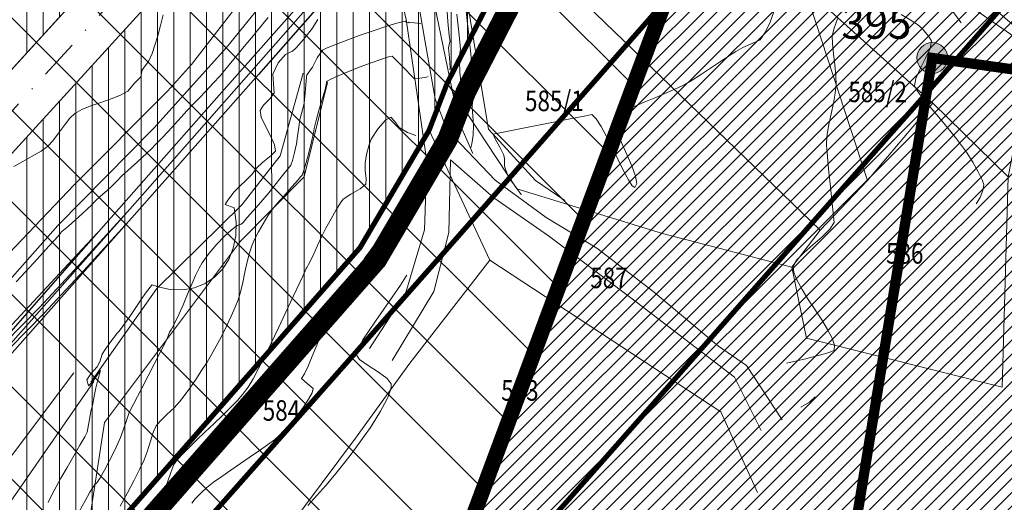
# Model space of a CAD drawing. Extents: x 7528538 to 7530598, y 4780481 to 4782720.
# Drawn here: x 7529075 to 7529171, y 4781346 to 4781393 of the extents above; entities that cross this region are included whole.
import ezdxf
from ezdxf.enums import TextEntityAlignment as Align

# ---------------------------------------------------------------- set-up
doc = ezdxf.new("R2010")
doc.units = 0
doc.header["$LTSCALE"] = 10
for name, pattern in [('ACAD_ISO02W100', [15, 12, -3]), ('ACAD_ISO03W100', [30, 12, -18]), ('DASHDOTX2', [50.8, 25.4, -12.7, 0, -12.7])]:
    doc.linetypes.add(name, pattern=pattern)
for name, color, linetype, lineweight in [('01 Granica detaljne regulacije PPIK Nis-Merdare', 8, 'Continuous', 5), ('01 Granica PPIK Nis-Merdare', 7, 'Continuous', 5), ('01 Regulaciona linija PPIK Nis Merdare', 152, 'Continuous', 5), ('01. GRANICA PLANA', 6, 'Continuous', 5), ('01. INFRASTRUKTURNI POJAS ZELEZNICE', 7, 'Continuous', 5), ('01. ZASTITNI PRUZNI POJAS', 162, 'Continuous', 30), ('02. PRUGA', 7, 'Continuous', 15), ('02. ZELEZNICE', 162, 'Continuous', 9), ('4-Osovina saobraćajnice_B', 7, 'DASHDOTX2', 20), ('4-Regulacija_B', 5, 'Continuous', 30), ('katastarsko stanje', 251, 'Continuous', 15), ('POO_04OPS_PARCEL', 251, 'Continuous', 0)]:
    doc.layers.add(name, color=color, linetype=linetype, lineweight=lineweight)
doc.layers.add('01 Koordinate granice PPIK Nis-Merdare', color=253, linetype='Continuous', lineweight=5, plot=False)
for name, color, linetype in [('4-Saobraćajnica_ S1_B', 1, 'Continuous'), ('IZOHIPSE', 7, 'Continuous'), ('PRUGA', 7, 'Continuous'), ('PUT', 7, 'Continuous'), ('Unknown_Line_Type', 7, 'Continuous')]:
    doc.layers.add(name, color=color, linetype=linetype)
doc.styles.add('kosi', font='txt.shx', dxfattribs={"width": 0.8, "oblique": 25})
doc.styles.get("Standard").update_dxf_attribs({"font": 'times.ttf'})
doc.linetypes.add('TRACKS', pattern='A,3.81,[130,ltypeshp.shx,S=6.35,R=0,X=0,Y=0],3.81', length=7.62)

msp = doc.modelspace()

# ---------------------------------------------------------------- hatches: boundary and pattern name
at = {"layer": '01 Granica detaljne regulacije PPIK Nis-Merdare', "lineweight": 15, "transparency": 33554500}
h = msp.add_hatch(dxfattribs=at)
h.set_pattern_fill('ANSI31', color=51, scale=0.3)
h.paths.add_polyline_path([(7529402, 4781256), (7529519, 4781377), (7529467.883, 4781409.861), (7529368, 4781308), (7529345, 4781299), (7529320, 4781287), (7529260, 4781226), (7529250, 4781199), (7529226, 4781159), (7529192, 4781118), (7529184, 4781093), (7529185, 4781092), (7529195, 4781087), (7529197, 4781086), (7529206, 4781078), (7529207, 4781076), (7529199, 4781069), (7529185.861, 4781059.015), (7529237, 4781022), (7529264, 4781109), (7529355, 4781237)])
h.paths.add_polyline_path([(7529095, 4781279), (7529027, 4781174), (7529057.802, 4781151.705), (7529077, 4781172), (7529119, 4781234), (7529140, 4781280), (7529154, 4781328), (7529164, 4781389), (7529206, 4781383), (7529228, 4781386), (7529255, 4781370), (7529259, 4781372), (7529272, 4781385), (7529318, 4781394), (7529354, 4781423), (7529366, 4781435), (7529392, 4781457), (7529393.134, 4781457.914), (7529365, 4781476), (7529277, 4781396), (7529146, 4781416)])
at = {"layer": '01 Granica detaljne regulacije PPIK Nis-Merdare'}
h = msp.add_hatch(color=0, dxfattribs=at)
h.dxf.hatch_style = 1
edge = h.paths.add_edge_path()
edge.add_arc((7529164, 4781389), 0.3, 0, 360)
at = {"layer": '01 Granica PPIK Nis-Merdare', "transparency": 33554500}
h = msp.add_hatch(dxfattribs=at)
h.set_pattern_fill('ANSI31', color=253, scale=2, angle=270)
h.paths.add_polyline_path([(7529575, 4781108), (7530040, 4781479), (7530200, 4781640), (7529662, 4782088), (7529049, 4781572), (7528884, 4781373), (7528733, 4781119), (7528638, 4780878), (7528585, 4780663), (7529267, 4780487), (7529301, 4780653), (7529362, 4780811), (7529464, 4780981)])
h.paths.add_polyline_path([(7529237, 4781022), (7529186.5, 4781059.5), (7529174, 4781050), (7529153.123, 4781028.128), (7529042, 4781135), (7529057.88, 4781151.787), (7529027, 4781174), (7529095, 4781279), (7529146, 4781416), (7529277, 4781396), (7529365, 4781476), (7529392, 4781457), (7529428, 4781486), (7529428, 4781500), (7529496, 4781468), (7529469, 4781411), (7529519, 4781377), (7529402, 4781256), (7529355, 4781237), (7529264, 4781109)], flags=16)
at = {"layer": '01 Koordinate granice PPIK Nis-Merdare'}
h = msp.add_hatch(color=140, dxfattribs=at)
h.dxf.hatch_style = 1
edge = h.paths.add_edge_path()
edge.add_arc((7529164, 4781389), 1.5, 0, 360)
at = {"layer": '01 Regulaciona linija PPIK Nis Merdare', "lineweight": 15, "transparency": 33554500}
h = msp.add_hatch(dxfattribs=at)
h.set_pattern_fill('ANSI31', color=71, scale=0.3)
h.paths.add_polyline_path([(7529153, 4781028), (7529174, 4781050), (7529199, 4781069), (7529207, 4781076), (7529206, 4781078), (7529197, 4781086), (7529195, 4781087), (7529185, 4781092), (7529184, 4781093), (7529192, 4781118), (7529226, 4781159), (7529250, 4781199), (7529260, 4781226), (7529320, 4781287), (7529345, 4781299), (7529368, 4781308), (7529469, 4781411), (7529496, 4781468), (7529428, 4781500), (7529428, 4781486), (7529392, 4781457), (7529366, 4781435), (7529354, 4781423), (7529318, 4781394), (7529272, 4781385), (7529259, 4781372), (7529255, 4781370), (7529228, 4781386), (7529206, 4781383), (7529164, 4781389), (7529154, 4781328), (7529140, 4781280), (7529119, 4781234), (7529077, 4781172), (7529042, 4781135)])
at = {"layer": '02. ZELEZNICE', "transparency": 33554687}
h = msp.add_hatch(dxfattribs=at)
h.set_pattern_fill('ANSI31', color=256, scale=0.5, angle=45)
h.paths.add_polyline_path([(7529119.597, 4781428.75), (7529131.107, 4781414.143), (7529123.942, 4781400.393), (7529116.822, 4781386.553), (7529115.056, 4781381.956), (7529108.34, 4781370.528), (7529074.624, 4781332.075), (7529059.805, 4781314.398), (7529062.931, 4781311.941), (7529039.174, 4781284.827), (7529026.104, 4781272.739), (7529012.113, 4781258.464), (7528984.301, 4781228.638), (7528975.966, 4781220.245), (7528944.807, 4781184.029), (7528932.778, 4781171.137), (7528921.924, 4781157.923), (7528911.959, 4781146.749), (7528909.833, 4781144.2), (7528897.191, 4781130.955), (7528889.597, 4781121.836), (7528885.317, 4781116.724), (7528880.888, 4781111.36), (7528876.265, 4781105.644), (7528861.826, 4781089.405), (7528818.135, 4781115.197), (7528858.533, 4781161.436), (7528860.039, 4781163.088), (7528862.542, 4781165.548), (7528863.937, 4781166.796), (7528865.357, 4781168.054), (7528867.18, 4781169.669), (7528888.225, 4781188.316), (7528889.684, 4781189.809), (7528890.817, 4781191.345), (7528891.875, 4781193.315), (7528892.528, 4781195.104), (7528892.962, 4781196.875), (7528893.493, 4781199.169), (7528893.971, 4781201.236), (7528894.171, 4781202.243), (7528894.659, 4781204.207), (7528894.937, 4781205.405), (7528895.545, 4781207.317), (7528896.18, 4781208.643), (7528896.967, 4781209.884), (7528897.947, 4781211.083), (7528899.031, 4781212.119), (7528910.105, 4781221.509), (7528911.959, 4781223.01), (7528913.822, 4781224.384), (7528915.534, 4781225.541), (7528917.729, 4781226.928), (7528920.927, 4781228.942), (7528928.615, 4781233.784), (7528937.231, 4781239.211), (7528953.122, 4781249.399), (7528955.278, 4781251.011), (7528957.552, 4781252.843), (7528961.512, 4781256.265), (7528965.276, 4781259.903), (7529117.823, 4781427.315), (7529119.468, 4781429.061)])
h = msp.add_hatch(dxfattribs=at)
h.set_pattern_fill('ANSI31', color=256, scale=0.5, angle=45)
h.paths.add_polyline_path([(7529111.603, 4781428.655), (7528969.382, 4781272.575), (7528967.966, 4781271.324), (7528965.921, 4781270.745), (7528964.332, 4781270.946), (7528962.489, 4781272.034), (7528961.053, 4781273.051), (7528959.522, 4781273.919), (7528955.87, 4781275.753), (7528965.83, 4781285.054), (7528978.168, 4781300.421), (7528995.258, 4781323.145), (7529016.549, 4781350.335), (7529025.694, 4781362.449), (7529045.85, 4781383.369), (7529065.707, 4781407.279), (7529082.748, 4781418.096), (7529108.223, 4781428.615)])

# ---------------------------------------------------------------- linework, layer by layer
at = {"layer": '01 Granica detaljne regulacije PPIK Nis-Merdare', "linetype": 'DASHDOTX2', "ltscale": 0.01, "const_width": 1.5}
msp.add_lwpolyline([(7529027, 4781174), (7529095, 4781279), (7529146, 4781416), (7529277, 4781396), (7529365, 4781476)], dxfattribs=at)
at = {"layer": '01 Granica detaljne regulacije PPIK Nis-Merdare', "color": 0}
for radius in [1.5, 0.3]:
    msp.add_circle((7529164, 4781389), radius, dxfattribs=at)
at = {"layer": '01 Regulaciona linija PPIK Nis Merdare', "const_width": 1}
msp.add_lwpolyline([(7529428, 4781500), (7529428, 4781486), (7529392, 4781457), (7529366, 4781435), (7529354, 4781423), (7529318, 4781394), (7529272, 4781385), (7529259, 4781372), (7529255, 4781370), (7529228, 4781386), (7529206, 4781383), (7529164, 4781389), (7529154, 4781328), (7529140, 4781280), (7529119, 4781234), (7529077, 4781172), (7529042, 4781135)], dxfattribs=at)
at = {"layer": '01. GRANICA PLANA', "const_width": 0.5}
msp.add_lwpolyline([(7529310.787, 4781666.29), (7529141.039, 4781449.934, -0.037474), (7529133.19, 4781441.34), (7529124.112, 4781433.427), (7529119.453, 4781428.899), (7529131.107, 4781414.143), (7529123.942, 4781400.393), (7529116.822, 4781386.553), (7529115.056, 4781381.956), (7529108.34, 4781370.528), (7529074.624, 4781332.075), (7529059.805, 4781314.398), (7529062.931, 4781311.941), (7529039.174, 4781284.827), (7529026.104, 4781272.739), (7529012.113, 4781258.464), (7528984.301, 4781228.638), (7528975.966, 4781220.245), (7528944.807, 4781184.029), (7528932.778, 4781171.137), (7528921.924, 4781157.923)], format="xyb", dxfattribs=at)
at = {"layer": '01. GRANICA PLANA', "linetype": 'ACAD_ISO02W100', "ltscale": 0.01, "const_width": 2}
msp.add_lwpolyline([(7529312.363, 4781665.059), (7529142.612, 4781448.699, -0.037597), (7529134.533, 4781439.858), (7529125.467, 4781431.955), (7529122.141, 4781428.722), (7529133.479, 4781414.367), (7529125.718, 4781399.473), (7529118.65, 4781385.735), (7529116.863, 4781381.085), (7529109.969, 4781369.352), (7529076.143, 4781330.773), (7529062.664, 4781314.694), (7529065.825, 4781312.209), (7529040.609, 4781283.43), (7529027.498, 4781271.304), (7529013.558, 4781257.082), (7528985.742, 4781227.251), (7528977.435, 4781218.887), (7528946.296, 4781182.694), (7528934.283, 4781169.819), (7528923.444, 4781156.622)], format="xyb", dxfattribs=at)
at = {"layer": '01. INFRASTRUKTURNI POJAS ZELEZNICE', "ltscale": 0.03, "const_width": 0.5, "elevation": 313.383}
msp.add_lwpolyline([(7529188.74, 4781453.679), (7529183.955, 4781447.81), (7529171.972, 4781433.502), (7529163.158, 4781423.225), (7529156.545, 4781415.641), (7529151.343, 4781409.685), (7529146.072, 4781403.668), (7529138.999, 4781395.659), (7529128.507, 4781383.727), (7529117.222, 4781370.876), (7529106.117, 4781358.288), (7529104.565, 4781356.535), (7529092.536, 4781342.943), (7529077.926, 4781326.187), (7529064.807, 4781311.269)], dxfattribs=at)
at = {"layer": '01. ZASTITNI PRUZNI POJAS', "linetype": 'ACAD_ISO03W100', "ltscale": 0.01, "const_width": 0.5, "elevation": 313.383}
msp.add_lwpolyline([(7529208.116, 4781437.881), (7529203.227, 4781431.884), (7529191.044, 4781417.339), (7529182.069, 4781406.872), (7529175.387, 4781399.21), (7529170.16, 4781393.226), (7529164.844, 4781387.157), (7529157.755, 4781379.13), (7529147.281, 4781367.218), (7529135.988, 4781354.358), (7529124.851, 4781341.734), (7529123.286, 4781339.966), (7529111.318, 4781326.444), (7529096.734, 4781309.718), (7529083.581, 4781294.76), (7529068.908, 4781278.079)], dxfattribs=at)
at = {"layer": '02. PRUGA', "color": 162, "linetype": 'TRACKS', "ltscale": 0.005, "elevation": 314.312}
msp.add_lwpolyline([(7529073.057, 4781359.736), (7529086.686, 4781375.136), (7529097.759, 4781387.686), (7529109.036, 4781400.528), (7529113.243, 4781405.283), (7529119.546, 4781412.481), (7529126.603, 4781420.471), (7529131.828, 4781426.437), (7529137.007, 4781432.365), (7529143.551, 4781439.87), (7529152.202, 4781449.959), (7529163.987, 4781464.029), (7529168.667, 4781469.769), (7529175.988, 4781478.856), (7529187.614, 4781493.634)], dxfattribs=at)
at = {"layer": '02. PRUGA', "linetype": 'TRACKS', "ltscale": 0.005, "elevation": 314.105}
msp.add_lwpolyline([(7528953.593, 4781231.242), (7528962.406, 4781241.108), (7528968.893, 4781248.407), (7528983.755, 4781265.384), (7528991.476, 4781274.17), (7528997.181, 4781280.668), (7529003.864, 4781288.228), (7529008.553, 4781293.591), (7529013.251, 4781298.981), (7529019.528, 4781306.155), (7529029.537, 4781317.523), (7529035.024, 4781323.693), (7529039.935, 4781328.888), (7529042.976, 4781332.115), (7529047.624, 4781336.73), (7529051.564, 4781340.464), (7529056.453, 4781345.005), (7529063.11, 4781350.922), (7529067.536, 4781355.077), (7529070.409, 4781357.907), (7529073.829, 4781361.315), (7529077.121, 4781364.672), (7529080.996, 4781368.835), (7529085.369, 4781373.641)], dxfattribs=at)
at = {"layer": '02. PRUGA', "color": 251, "linetype": 'Continuous', "lineweight": 30}
for points in [[(7529169.364, 4781469.477, 313.383), (7529164.683, 4781463.736, 313.439), (7529152.899, 4781449.666, 313.467), (7529144.248, 4781439.577, 313.575), (7529137.704, 4781432.073, 313.585), (7529132.525, 4781426.144, 313.608), (7529127.3, 4781420.178, 313.57), (7529120.243, 4781412.188, 313.624), (7529113.94, 4781404.99, 313.63), (7529109.733, 4781400.235, 313.664), (7529098.456, 4781387.393, 313.686), (7529087.383, 4781374.843, 313.757), (7529073.753, 4781359.443, 313.812)], [(7528972.348, 4781246.427, 314.025), (7528982.781, 4781258.22, 313.98), (7528991.892, 4781268.53, 314.006), (7528999.041, 4781276.661, 314.005), (7529010.696, 4781289.919, 314.007), (7529021.441, 4781302.146, 313.901), (7529031.299, 4781313.271, 313.896), (7529041.175, 4781324.502, 313.847), (7529051.943, 4781336.792, 313.814), (7529059.874, 4781345.837, 313.83), (7529063.718, 4781350.182, 313.823), (7529081.204, 4781370.149, 313.821), (7529087.788, 4781377.611, 313.741), (7529094.655, 4781385.393, 313.67), (7529100.711, 4781392.221, 313.715), (7529108.643, 4781401.207, 313.705)], [(7529083.29, 4781372.51, 313.78), (7529080.845, 4781369.872, 313.845), (7529074.464, 4781363.028, 313.792), (7529069.48, 4781358.087, 313.812), (7529065.631, 4781354.27, 313.884), (7529062.062, 4781351.041, 313.81), (7529052.41, 4781342.281, 313.775), (7529044.537, 4781334.752, 313.822), (7529037.187, 4781327.198, 313.836), (7529031.694, 4781321.082, 313.872), (7529026.638, 4781315.382, 313.95), (7529021.527, 4781309.6, 313.873), (7529017.426, 4781304.871, 313.888), (7529009.863, 4781296.262, 313.954), (7529004.025, 4781289.618, 313.971), (7528997.438, 4781282.124, 313.997), (7528991.024, 4781274.846, 314.012), (7528986.303, 4781269.545, 313.984), (7528980.99, 4781263.407, 314.062), (7528967.925, 4781248.574, 314.116), (7528953.118, 4781231.781, 314.091)], [(7528954.067, 4781230.704, 314.119), (7528962.88, 4781240.57, 314.049), (7528969.368, 4781247.869, 314.08), (7528984.23, 4781264.846, 314.075), (7528991.951, 4781273.632, 314), (7528997.655, 4781280.13, 313.963), (7529004.338, 4781287.69, 313.921), (7529009.027, 4781293.053, 313.997), (7529013.726, 4781298.443, 313.932), (7529020.002, 4781305.617, 314.022), (7529030.012, 4781316.985, 313.874), (7529035.499, 4781323.155, 313.775), (7529040.41, 4781328.35, 313.821), (7529043.451, 4781331.577, 313.819), (7529048.098, 4781336.192, 313.775), (7529052.038, 4781339.926, 313.801), (7529056.927, 4781344.467, 313.856), (7529063.585, 4781350.384, 313.836), (7529068.01, 4781354.539, 313.834), (7529070.883, 4781357.369, 313.821), (7529074.304, 4781360.777, 313.81), (7529077.595, 4781364.134, 313.787), (7529081.471, 4781368.297, 313.857), (7529085.844, 4781373.103, 313.849)]]:
    msp.add_polyline3d(points, dxfattribs=at)
at = {"layer": '02. ZELEZNICE', "lineweight": 0}
msp.add_lwpolyline([(7528965.276, 4781259.903), (7529117.823, 4781427.315), (7529119.468, 4781429.061), (7529119.597, 4781428.75), (7529119.597, 4781428.75), (7529131.107, 4781414.143), (7529123.942, 4781400.393), (7529116.822, 4781386.553), (7529115.056, 4781381.956), (7529108.34, 4781370.528), (7529074.624, 4781332.075)], dxfattribs=at)
msp.add_lwpolyline([(7529111.603, 4781428.655), (7528969.382, 4781272.575), (7528967.966, 4781271.324), (7528965.921, 4781270.745), (7528964.332, 4781270.946), (7528962.489, 4781272.034), (7528961.053, 4781273.051), (7528959.522, 4781273.919), (7528955.87, 4781275.753), (7528965.83, 4781285.054), (7528978.168, 4781300.421), (7528995.258, 4781323.145), (7529016.549, 4781350.335), (7529025.694, 4781362.449), (7529045.85, 4781383.369), (7529065.707, 4781407.279), (7529082.748, 4781418.096), (7529108.223, 4781428.615)], close=True, dxfattribs=at)
at = {"layer": '4-Osovina saobraćajnice_B', "color": 0, "ltscale": 0.015, "flags": 128}
msp.add_lwpolyline([(7529122.325, 4781435.517), (7529122.322, 4781435.514, 0.030388), (7529115.79, 4781429.167), (7528966.382, 4781265.2)], format="xyb", dxfattribs=at)
at = {"layer": '4-Regulacija_B', "color": 0}
msp.add_lwpolyline([(7528938.829, 4781284.309), (7528965.83, 4781285.054), (7528955.87, 4781275.753), (7528959.522, 4781273.919), (7528961.053, 4781273.051), (7528962.489, 4781272.034), (7528964.332, 4781270.946), (7528965.921, 4781270.745), (7528967.966, 4781271.324), (7528969.382, 4781272.575), (7529111.603, 4781428.655), (7529113.757, 4781431.019), (7529117.22, 4781434.486), (7529120.526, 4781437.597), (7529124.605, 4781441.603), (7529126.812, 4781443.333), (7529132.098, 4781448.004), (7529136.711, 4781453.328), (7529310.765, 4781675.172), (7529326.064, 4781694.887), (7529334.956, 4781706.882), (7529348.973, 4781727.418), (7529361.922, 4781748.639)], dxfattribs=at)
msp.add_polyline3d([(7529171.902, 4781489.271, 0), (7529156.47, 4781469.602, 0), (7529141.039, 4781449.934, 0), (7529138.454, 4781446.81, 0), (7529136.071, 4781444.2, 0), (7529133.19, 4781441.34, 0), (7529133.19, 4781441.34, 0), (7529124.112, 4781433.427, 0), (7529117.823, 4781427.315, 0), (7528965.276, 4781259.903, 0)], dxfattribs=at)
at = {"layer": '4-Saobraćajnica_ S1_B', "color": 0, "ltscale": 0.01}
for points in [[(7528969.382, 4781272.575), (7529113.757, 4781431.019, -0.030377), (7529120.526, 4781437.597), (7529126.812, 4781443.333)], [(7528965.276, 4781259.903), (7529117.823, 4781427.315, -0.030376), (7529124.112, 4781433.427), (7529130.567, 4781438.978)]]:
    msp.add_lwpolyline(points, format="xyb", dxfattribs=at)
at = {"layer": 'IZOHIPSE', "color": 254, "linetype": 'Continuous', "lineweight": 0}
for points in [[(7529166.809, 4781392.413), (7529165.202, 4781394.62), (7529164.673, 4781395.142), (7529164.009, 4781395.732), (7529163.325, 4781396.291), (7529162.737, 4781396.721)], [(7529116.768, 4781393.868), (7529116.923, 4781392.156), (7529117.025, 4781391.215), (7529117.093, 4781390.568), (7529117.093, 4781390.568), (7529117.087, 4781390.569), (7529116.958, 4781389.995), (7529117.027, 4781389.025), (7529117.099, 4781388.044), (7529117.061, 4781387.852)], [(7529119.104, 4781380.248), (7529119.22, 4781380.634), (7529119.33, 4781381.47), (7529119.391, 4781382.465), (7529119.391, 4781382.465), (7529119.319, 4781383.34), (7529119.24, 4781384.261), (7529119.24, 4781384.261), (7529119.305, 4781385.057), (7529119.367, 4781385.836), (7529119.367, 4781385.836), (7529119.247, 4781387.01), (7529119.118, 4781388.272), (7529119.145, 4781389.074), (7529119.147, 4781389.074), (7529118.92, 4781391.227), (7529118.582, 4781394.356)], [(7529089.183, 4781393.189), (7529088.93, 4781392.151), (7529088.669, 4781391.162), (7529088.399, 4781390.247), (7529088.114, 4781389.427), (7529087.812, 4781388.727), (7529087.812, 4781388.727), (7529087.475, 4781388.271), (7529087.158, 4781387.835), (7529087.158, 4781387.835), (7529087.037, 4781387.167), (7529087.017, 4781387.177), (7529086.433, 4781386.564), (7529085.75, 4781385.776), (7529085.75, 4781385.776), (7529085.037, 4781385.381), (7529084.136, 4781385.019), (7529083.142, 4781384.674), (7529082.155, 4781384.33), (7529081.271, 4781383.972), (7529080.589, 4781383.583), (7529080.589, 4781383.583), (7529080.132, 4781383.124), (7529079.598, 4781382.441), (7529079.03, 4781381.67), (7529078.469, 4781380.942), (7529077.959, 4781380.393), (7529077.959, 4781380.393), (7529077.322, 4781379.935), (7529076.465, 4781379.432), (7529075.531, 4781378.919), (7529074.661, 4781378.434)], [(7529074.896, 4781367.195), (7529075.802, 4781368.196), (7529076.937, 4781369.425), (7529078.083, 4781370.666), (7529079.02, 4781371.7), (7529079.02, 4781371.7), (7529079.19, 4781371.898), (7529079.189, 4781371.91), (7529079.35, 4781372.099), (7529079.977, 4781372.627), (7529080.671, 4781373.238), (7529081.364, 4781373.859), (7529081.848, 4781374.305), (7529081.848, 4781374.305), (7529082.209, 4781374.671), (7529082.578, 4781375.046), (7529082.578, 4781375.046), (7529083.113, 4781375.538), (7529083.749, 4781376.107), (7529084.275, 4781376.592), (7529084.275, 4781376.592), (7529084.714, 4781377.039), (7529085.157, 4781377.492), (7529085.157, 4781377.492), (7529086.696, 4781378.903), (7529088.063, 4781380.153), (7529088.497, 4781380.592), (7529089.101, 4781381.218), (7529089.693, 4781381.844), (7529089.693, 4781381.844), (7529090.612, 4781382.863), (7529091.528, 4781383.875), (7529092.091, 4781384.458), (7529092.759, 4781385.14), (7529093.322, 4781385.724), (7529093.322, 4781385.724), (7529094.1, 4781386.563), (7529094.715, 4781387.242), (7529094.983, 4781387.557), (7529094.983, 4781387.557), (7529094.988, 4781387.586), (7529096.513, 4781389.423), (7529097.24, 4781390.307), (7529097.965, 4781391.18), (7529098.313, 4781391.599), (7529098.684, 4781392.063), (7529099.058, 4781392.529), (7529099.058, 4781392.529), (7529099.404, 4781392.947)], [(7529104.251, 4781392.758), (7529104.006, 4781392.38), (7529103.706, 4781391.897), (7529103.706, 4781391.897), (7529102.855, 4781390.807), (7529102.133, 4781389.972), (7529101.756, 4781389.644), (7529101.756, 4781389.644), (7529101.752, 4781389.65), (7529101.091, 4781389.343), (7529100.388, 4781388.521), (7529099.854, 4781387.431), (7529099.854, 4781387.431), (7529099.914, 4781386.5), (7529099.977, 4781385.564), (7529099.977, 4781385.564), (7529099.57, 4781385.009), (7529098.964, 4781384.406), (7529098.614, 4781383.889), (7529098.614, 4781383.889), (7529098.737, 4781383.225), (7529099.142, 4781382.348), (7529099.637, 4781381.405), (7529100.029, 4781380.545), (7529100.125, 4781379.915), (7529100.125, 4781379.915), (7529099.702, 4781379.49), (7529098.894, 4781378.842), (7529098.225, 4781378.248), (7529098.225, 4781378.248), (7529097.844, 4781377.702), (7529097.307, 4781377.147), (7529096.641, 4781376.513), (7529096.096, 4781375.952), (7529096.096, 4781375.952), (7529095.489, 4781375.171), (7529095.236, 4781374.738), (7529095.236, 4781374.738), (7529096.105, 4781374.399), (7529096.292, 4781373.001), (7529096.254, 4781371.688), (7529096.008, 4781370.477), (7529095.571, 4781369.388), (7529094.959, 4781368.439), (7529094.19, 4781367.65), (7529093.279, 4781367.039), (7529092.243, 4781366.625), (7529091.099, 4781366.428), (7529089.865, 4781366.465), (7529088.555, 4781366.756), (7529088.555, 4781366.756), (7529088.55, 4781366.788), (7529088.126, 4781366.914), (7529088.059, 4781366.838), (7529087.926, 4781366.686), (7529087.492, 4781366.101), (7529086.995, 4781365.387), (7529086.466, 4781364.608), (7529085.937, 4781363.83), (7529085.439, 4781363.115), (7529085.005, 4781362.529), (7529085.005, 4781362.529), (7529084.873, 4781362.378), (7529084.742, 4781362.228), (7529084.098, 4781361.394), (7529083.544, 4781360.634), (7529083.247, 4781360.175), (7529083.247, 4781360.175), (7529083.026, 4781359.415), (7529083.028, 4781359.416), (7529082.788, 4781358.937), (7529082.16, 4781358.254), (7529081.763, 4781357.657), (7529081.763, 4781357.657), (7529081.946, 4781357.072), (7529082.326, 4781357.483), (7529082.641, 4781357.915), (7529083.05, 4781358.515), (7529083.05, 4781358.515), (7529083.094, 4781358.587), (7529082.815, 4781357.542), (7529082.633, 4781356.878), (7529082.476, 4781356.089), (7529082.307, 4781355.177), (7529082.206, 4781354.732), (7529082.206, 4781354.732), (7529082.194, 4781354.74), (7529081.991, 4781353.655), (7529081.79, 4781352.583), (7529081.562, 4781352.132), (7529081.099, 4781351.31), (7529080.494, 4781350.262), (7529079.843, 4781349.138), (7529079.241, 4781348.084), (7529078.781, 4781347.248), (7529078.781, 4781347.248), (7529078.413, 4781346.532), (7529078.005, 4781345.714)], [(7529114.253, 4781392.35), (7529113.617, 4781392.428), (7529113.069, 4781392.47), (7529113.069, 4781392.47), (7529113.106, 4781392.426), (7529113.11, 4781392.421), (7529112.867, 4781392.466), (7529112.767, 4781392.567), (7529112.452, 4781392.52), (7529111.784, 4781392.339), (7529110.842, 4781392.049), (7529109.704, 4781391.676), (7529108.448, 4781391.243), (7529107.152, 4781390.775), (7529107.152, 4781390.775), (7529106.059, 4781390.354), (7529105.151, 4781389.972), (7529104.699, 4781389.744), (7529104.699, 4781389.744), (7529104.186, 4781389.025), (7529103.711, 4781388.093), (7529103.198, 4781387.374), (7529103.198, 4781387.374), (7529103.197, 4781387.373), (7529103.183, 4781387.376), (7529103.089, 4781386.77), (7529103.017, 4781385.608), (7529102.92, 4781384.604), (7529102.92, 4781384.604), (7529102.71, 4781383.823), (7529102.485, 4781383), (7529102.485, 4781383), (7529102.375, 4781382.264), (7529102.271, 4781381.388), (7529102.16, 4781380.647), (7529102.16, 4781380.647), (7529101.968, 4781379.797), (7529101.763, 4781379.028), (7529101.605, 4781378.571), (7529101.605, 4781378.571), (7529100.539, 4781377.237), (7529099.457, 4781375.873), (7529098.693, 4781374.967), (7529097.979, 4781374.137), (7529097.38, 4781373.454), (7529096.96, 4781372.994), (7529096.782, 4781372.828), (7529096.782, 4781372.828), (7529096.781, 4781372.833), (7529096.779, 4781372.834), (7529096.386, 4781372.68), (7529095.827, 4781372.266), (7529095.155, 4781371.643), (7529094.423, 4781370.864), (7529093.683, 4781369.983), (7529092.988, 4781369.051), (7529092.988, 4781369.051), (7529092.692, 4781368.543), (7529092.348, 4781367.828), (7529091.969, 4781366.965), (7529091.569, 4781366.016), (7529091.16, 4781365.043), (7529090.755, 4781364.107), (7529090.368, 4781363.268), (7529090.012, 4781362.589), (7529090.012, 4781362.589), (7529089.812, 4781362.308), (7529089.548, 4781361.583), (7529087.113, 4781356.844), (7529085.893, 4781354.472), (7529085.613, 4781353.699), (7529085.314, 4781352.781), (7529085.043, 4781352.041), (7529085.043, 4781352.041), (7529084.513, 4781350.886), (7529083.983, 4781349.804), (7529083.489, 4781348.86), (7529083.064, 4781348.115), (7529082.743, 4781347.634), (7529082.561, 4781347.48), (7529082.561, 4781347.48), (7529082.563, 4781347.5), (7529082.414, 4781347.298), (7529082.076, 4781346.729), (7529081.599, 4781345.883), (7529081.034, 4781344.852)], [(7529118, 4781383.48), (7529118.085, 4781384.227), (7529118.145, 4781385.298), (7529118.159, 4781386.466), (7529118.159, 4781386.466), (7529118.102, 4781387.025), (7529118.04, 4781387.626), (7529118.028, 4781388.642), (7529118.056, 4781389.455), (7529118.116, 4781389.821), (7529118.116, 4781389.821), (7529118.12, 4781389.821), (7529117.973, 4781391.221), (7529117.753, 4781393.256)], [(7529124.026, 4781375.663), (7529124.011, 4781375.697), (7529123.528, 4781376.396), (7529122.943, 4781377.182), (7529122.676, 4781377.621), (7529122.676, 4781377.621), (7529122.689, 4781377.628), (7529122.392, 4781378.461), (7529122.394, 4781379.253), (7529122.292, 4781379.602), (7529121.925, 4781380.323), (7529121.471, 4781381.138), (7529121.278, 4781381.585), (7529121.278, 4781381.585), (7529129.26, 4781383.17), (7529130.312, 4781383.379), (7529130.887, 4781383.505), (7529131.304, 4781383.081), (7529131.781, 4781382.343), (7529132.318, 4781381.358), (7529132.885, 4781380.237), (7529133.45, 4781379.088), (7529133.982, 4781378.02), (7529134.451, 4781377.144), (7529134.825, 4781376.567), (7529135.073, 4781376.398), (7529135.073, 4781376.398), (7529135.256, 4781376.77), (7529135.119, 4781377.501), (7529134.762, 4781378.484), (7529134.283, 4781379.61), (7529133.782, 4781380.769), (7529133.358, 4781381.854), (7529133.112, 4781382.756), (7529133.141, 4781383.367), (7529133.141, 4781383.367), (7529133.412, 4781383.561), (7529134.04, 4781383.866), (7529134.929, 4781384.254), (7529135.983, 4781384.695), (7529137.106, 4781385.161), (7529138.203, 4781385.625), (7529139.178, 4781386.058), (7529139.935, 4781386.43), (7529139.935, 4781386.43), (7529140.635, 4781386.839), (7529141.443, 4781387.354), (7529142.315, 4781387.933), (7529143.208, 4781388.532), (7529144.077, 4781389.109), (7529144.88, 4781389.621), (7529145.573, 4781390.025), (7529145.573, 4781390.025), (7529146.535, 4781390.443), (7529147.256, 4781390.775), (7529147.256, 4781390.775), (7529147.789, 4781391.558), (7529148.237, 4781392.484), (7529148.587, 4781393.498)], [(7529149.82, 4781359.288), (7529150.523, 4781359.44), (7529151.716, 4781359.719), (7529152.779, 4781359.987), (7529153.638, 4781360.227), (7529154.221, 4781360.417), (7529154.457, 4781360.54), (7529154.457, 4781360.54), (7529154.485, 4781361.044), (7529154.25, 4781361.734), (7529153.815, 4781362.567), (7529153.243, 4781363.499), (7529152.597, 4781364.486), (7529151.941, 4781365.484), (7529151.337, 4781366.45), (7529150.849, 4781367.339), (7529150.541, 4781368.107), (7529150.475, 4781368.712), (7529150.475, 4781368.712), (7529150.799, 4781369.321), (7529151.492, 4781370.031), (7529152.379, 4781370.797), (7529153.287, 4781371.575), (7529154.042, 4781372.32), (7529154.469, 4781372.988), (7529154.469, 4781372.988), (7529154.306, 4781374.524), (7529154.065, 4781376.739), (7529154.065, 4781376.739), (7529153.953, 4781377.872), (7529153.852, 4781378.938), (7529153.77, 4781379.838), (7529153.715, 4781380.478), (7529153.696, 4781380.76), (7529153.696, 4781380.76), (7529153.781, 4781381.566), (7529153.952, 4781382.527), (7529154.168, 4781383.568), (7529154.385, 4781384.612), (7529154.559, 4781385.582), (7529154.648, 4781386.402), (7529154.648, 4781386.402), (7529154.62, 4781387.264), (7529154.51, 4781388.315), (7529154.377, 4781389.409), (7529154.279, 4781390.402), (7529154.274, 4781391.15), (7529154.274, 4781391.15), (7529154.465, 4781391.896), (7529154.795, 4781392.796)], [(7529168.269, 4781374.788), (7529168.643, 4781375.401), (7529168.917, 4781376.104), (7529169.009, 4781376.685), (7529169.009, 4781376.685), (7529168.854, 4781377.13), (7529168.468, 4781377.901), (7529167.931, 4781378.851), (7529167.323, 4781379.832), (7529167.323, 4781379.832), (7529166.856, 4781380.486), (7529166.242, 4781381.269), (7529165.533, 4781382.133), (7529164.782, 4781383.027), (7529164.043, 4781383.906), (7529163.368, 4781384.719), (7529162.812, 4781385.419), (7529162.426, 4781385.957), (7529162.265, 4781386.285), (7529162.265, 4781386.285), (7529162.393, 4781387.007), (7529162.82, 4781387.951), (7529163.347, 4781388.971), (7529163.777, 4781389.919), (7529163.912, 4781390.651), (7529163.912, 4781390.651), (7529163.626, 4781391.134), (7529163.045, 4781391.841), (7529163.045, 4781391.841), (7529162.57, 4781392.246), (7529161.859, 4781392.708), (7529160.97, 4781393.234)], [(7529114.984, 4781387.185), (7529114.809, 4781387.126), (7529114.153, 4781387.046), (7529113.673, 4781386.973), (7529113.673, 4781386.973), (7529113.675, 4781386.946), (7529112.349, 4781388.295), (7529111.478, 4781389.183), (7529111.117, 4781389.099), (7529110.354, 4781388.856), (7529109.417, 4781388.525), (7529109.417, 4781388.525), (7529108.263, 4781388.087), (7529107.157, 4781387.646), (7529106.201, 4781387.244), (7529105.496, 4781386.924), (7529105.147, 4781386.73), (7529105.147, 4781386.73), (7529105.091, 4781386.642), (7529105.085, 4781386.639), (7529105.084, 4781386.639), (7529105.074, 4781386.533), (7529104.904, 4781385.81), (7529104.642, 4781384.885), (7529104.346, 4781383.879), (7529104.072, 4781382.916), (7529103.876, 4781382.119), (7529103.876, 4781382.119), (7529103.842, 4781381.867), (7529103.616, 4781380.827), (7529103.362, 4781379.779), (7529103.106, 4781378.824), (7529102.877, 4781378.066), (7529102.702, 4781377.606), (7529102.702, 4781377.606), (7529102.523, 4781377.383), (7529102.342, 4781377.155), (7529101.721, 4781376.441), (7529100.935, 4781375.561), (7529100.223, 4781374.762), (7529099.825, 4781374.289), (7529099.825, 4781374.289), (7529099.388, 4781373.633), (7529098.92, 4781372.862), (7529098.467, 4781372.061), (7529098.079, 4781371.317), (7529097.805, 4781370.714), (7529097.805, 4781370.714), (7529097.587, 4781370.034), (7529097.369, 4781369.148), (7529097.15, 4781368.152), (7529096.928, 4781367.14), (7529096.703, 4781366.207), (7529096.473, 4781365.447), (7529096.473, 4781365.447), (7529096.194, 4781364.746), (7529095.807, 4781363.873), (7529095.35, 4781362.899), (7529094.858, 4781361.901), (7529094.365, 4781360.952), (7529093.909, 4781360.125), (7529093.909, 4781360.125), (7529093.467, 4781359.391), (7529092.937, 4781358.56), (7529092.361, 4781357.694), (7529091.782, 4781356.858), (7529091.244, 4781356.116), (7529090.79, 4781355.531), (7529090.79, 4781355.531), (7529090.249, 4781354.957), (7529089.547, 4781354.282), (7529088.894, 4781353.65), (7529088.503, 4781353.203), (7529088.503, 4781353.203), (7529088.264, 4781352.623), (7529087.959, 4781351.685), (7529087.634, 4781350.672), (7529087.336, 4781349.866), (7529087.336, 4781349.866), (7529086.924, 4781348.991), (7529086.375, 4781347.904), (7529085.728, 4781346.677), (7529085.022, 4781345.379)], [(7529088.34, 4781345.204), (7529088.857, 4781346.154), (7529089.305, 4781347.017), (7529089.628, 4781347.692), (7529089.628, 4781347.692), (7529089.955, 4781348.645), (7529090.24, 4781349.44), (7529090.24, 4781349.44), (7529090.566, 4781349.87), (7529091.074, 4781350.428), (7529091.724, 4781351.086), (7529092.476, 4781351.817), (7529093.291, 4781352.595), (7529094.129, 4781353.392), (7529094.951, 4781354.183), (7529095.717, 4781354.939), (7529096.387, 4781355.635), (7529096.923, 4781356.244), (7529096.923, 4781356.244), (7529097.447, 4781356.965), (7529097.963, 4781357.775), (7529097.963, 4781357.775), (7529098.477, 4781358.759), (7529099.33, 4781360.488), (7529100.407, 4781362.722), (7529101.591, 4781365.222), (7529102.768, 4781367.748), (7529102.768, 4781367.748), (7529103.1, 4781368.501), (7529103.196, 4781368.642), (7529103.336, 4781368.895), (7529103.737, 4781369.718), (7529104.21, 4781370.73), (7529104.668, 4781371.708), (7529105.023, 4781372.427), (7529105.023, 4781372.427), (7529105.53, 4781373.349), (7529106.03, 4781374.213), (7529106.444, 4781374.889), (7529106.694, 4781375.243), (7529106.694, 4781375.243), (7529107.436, 4781375.756), (7529108.358, 4781376.267), (7529108.919, 4781376.713), (7529108.919, 4781376.713), (7529108.933, 4781377.229), (7529108.851, 4781378.054), (7529108.826, 4781378.767), (7529108.826, 4781378.767), (7529108.968, 4781379.599), (7529109.194, 4781380.458), (7529109.435, 4781381.085), (7529109.435, 4781381.085), (7529110.105, 4781382.134), (7529110.81, 4781382.936), (7529111.34, 4781383.25), (7529111.34, 4781383.25), (7529111.713, 4781382.813), (7529112.147, 4781382.23), (7529112.147, 4781382.23), (7529112.97, 4781381.757), (7529113.778, 4781381.458)], [(7529091.976, 4781345.676), (7529092.301, 4781346.068), (7529092.849, 4781346.627), (7529093.457, 4781347.183), (7529093.457, 4781347.183), (7529094.097, 4781347.695), (7529094.885, 4781348.27), (7529095.774, 4781348.889), (7529096.713, 4781349.527), (7529097.656, 4781350.163), (7529098.553, 4781350.776), (7529099.355, 4781351.342), (7529100.014, 4781351.84), (7529100.482, 4781352.248), (7529100.482, 4781352.248), (7529101.33, 4781353.147), (7529102.12, 4781354.076), (7529102.806, 4781354.973), (7529103.343, 4781355.773), (7529103.685, 4781356.414), (7529103.785, 4781356.831), (7529103.785, 4781356.831), (7529103.201, 4781357.313), (7529102.65, 4781357.781), (7529102.65, 4781357.781), (7529102.654, 4781357.784), (7529102.937, 4781358.249), (7529103.29, 4781359.002), (7529103.695, 4781359.962), (7529104.132, 4781361.048), (7529104.585, 4781362.179), (7529105.034, 4781363.273), (7529105.462, 4781364.25), (7529105.85, 4781365.027), (7529105.85, 4781365.027), (7529106.195, 4781365.57), (7529106.721, 4781366.327), (7529107.325, 4781367.177), (7529107.902, 4781368.001), (7529108.35, 4781368.68), (7529108.35, 4781368.68), (7529108.82, 4781369.53), (7529109.225, 4781370.104), (7529109.805, 4781370.891), (7529110.292, 4781371.572), (7529110.292, 4781371.572), (7529110.83, 4781372.43), (7529111.256, 4781373.098), (7529111.256, 4781373.098), (7529111.758, 4781373.546), (7529112.698, 4781374.359), (7529113.507, 4781375.068), (7529113.507, 4781375.068), (7529114.208, 4781375.721), (7529114.532, 4781375.984)], [(7529103.272, 4781345.429), (7529104.154, 4781346.403), (7529105.013, 4781347.387), (7529105.844, 4781348.373), (7529106.64, 4781349.353), (7529107.395, 4781350.317), (7529108.103, 4781351.259), (7529108.759, 4781352.168), (7529109.356, 4781353.037), (7529109.887, 4781353.858), (7529110.348, 4781354.622), (7529110.732, 4781355.32), (7529111.032, 4781355.945), (7529111.243, 4781356.487), (7529111.36, 4781356.939), (7529111.375, 4781357.292), (7529111.375, 4781357.292), (7529110.981, 4781357.81), (7529110.126, 4781358.419), (7529109.127, 4781359.054), (7529108.302, 4781359.651), (7529107.969, 4781360.143), (7529107.969, 4781360.143), (7529107.981, 4781360.152), (7529108.268, 4781360.784), (7529108.6, 4781361.554), (7529108.6, 4781361.554), (7529109.85, 4781363.38), (7529112.291, 4781366.887), (7529112.778, 4781367.663), (7529112.89, 4781367.847)], [(7529151.223, 4781354.992), (7529152.046, 4781355.501), (7529152.592, 4781356.019)]]:
    msp.add_lwpolyline(points, dxfattribs=at)
at = {"layer": 'katastarsko stanje'}
for points in [[(7529079.71, 4781517.535), (7529091.41, 4781500.018), (7529102.285, 4781476.978), (7529110.229, 4781469.761), (7529120.382, 4781452.609), (7529126.909, 4781437.917), (7529135.067, 4781444.806), (7529145.481, 4781431.352), (7529137.898, 4781419.608), (7529152.967, 4781408.568), (7529173.898, 4781390.448), (7529171.389, 4781377.417), (7529164.051, 4781384.606), (7529151.559, 4781395.862), (7529131.107, 4781414.143)], [(7528995.258, 4781323.145), (7529016.549, 4781350.335), (7529025.694, 4781362.449), (7529045.85, 4781383.369), (7529065.707, 4781407.279), (7529082.748, 4781418.096), (7529108.223, 4781428.615), (7529119.597, 4781428.75), (7529131.107, 4781414.143), (7529123.942, 4781400.393), (7529116.822, 4781386.553), (7529115.056, 4781381.956), (7529108.34, 4781370.528), (7529074.624, 4781332.075), (7529059.805, 4781314.398)], [(7529150.354, 4781368.649), (7529153.109, 4781372.236), (7529123.942, 4781400.393)], [(7529151.559, 4781395.862), (7529157.684, 4781377.079), (7529153.109, 4781372.236)], [(7529116.822, 4781386.553), (7529123.595, 4781376.266), (7529137.757, 4781371.911), (7529150.354, 4781368.649), (7529151.774, 4781361.723), (7529170.809, 4781356.967)], [(7529157.684, 4781377.079), (7529164.051, 4781384.606)], [(7529115.056, 4781381.956), (7529120.976, 4781369.326), (7529113.197, 4781359.3), (7529107.91, 4781351.99), (7529101.32, 4781343.16), (7529094.512, 4781333.462), (7529089.55, 4781326.31)], [(7529171.389, 4781377.417), (7529170.809, 4781356.967)], [(7529120.976, 4781369.326), (7529143.425, 4781354.547), (7529147.015, 4781346.704)]]:
    msp.add_lwpolyline(points, dxfattribs=at)
at = {"layer": 'PRUGA', "color": 253, "linetype": 'Continuous', "lineweight": 0}
for points in [[(7528972.348, 4781246.427, 314.025), (7528982.781, 4781258.22, 313.98), (7528991.892, 4781268.53, 314.006), (7528999.041, 4781276.661, 314.005), (7529010.696, 4781289.919, 314.007), (7529021.441, 4781302.146, 313.901), (7529031.299, 4781313.271, 313.896), (7529041.175, 4781324.502, 313.847), (7529051.943, 4781336.792, 313.814), (7529059.874, 4781345.837, 313.83), (7529063.718, 4781350.182, 313.823), (7529081.204, 4781370.149, 313.821), (7529087.788, 4781377.611, 313.741), (7529094.655, 4781385.393, 313.67), (7529100.711, 4781392.221, 313.715), (7529108.643, 4781401.207, 313.705)], [(7529109.733, 4781400.235, 313.664), (7529098.456, 4781387.393, 313.686), (7529087.383, 4781374.843, 313.757), (7529073.753, 4781359.443, 313.812), (7529059.118, 4781342.657, 313.831), (7529046.034, 4781327.779, 313.89), (7529039.623, 4781320.493, 313.884), (7529031.365, 4781311.102, 313.934), (7529021.556, 4781299.956, 314), (7529011.308, 4781288.332, 314.005), (7529000.409, 4781275.964, 314.027), (7528985.297, 4781258.82, 314.009), (7528973.737, 4781245.718, 314.031)], [(7528954.067, 4781230.704, 314.119), (7528962.88, 4781240.57, 314.049), (7528969.368, 4781247.869, 314.08), (7528984.23, 4781264.846, 314.075), (7528991.951, 4781273.632, 314), (7528997.655, 4781280.13, 313.963), (7529004.338, 4781287.69, 313.921), (7529009.027, 4781293.053, 313.997), (7529013.726, 4781298.443, 313.932), (7529020.002, 4781305.617, 314.022), (7529030.012, 4781316.985, 313.874), (7529035.499, 4781323.155, 313.775), (7529040.41, 4781328.35, 313.821), (7529043.451, 4781331.577, 313.819), (7529048.098, 4781336.192, 313.775), (7529052.038, 4781339.926, 313.801), (7529056.927, 4781344.467, 313.856), (7529063.585, 4781350.384, 313.836), (7529068.01, 4781354.539, 313.834), (7529070.883, 4781357.369, 313.821), (7529074.304, 4781360.777, 313.81), (7529077.595, 4781364.134, 313.787), (7529081.471, 4781368.297, 313.857), (7529085.844, 4781373.103, 313.849)], [(7529080.845, 4781369.872, 313.845), (7529083.29, 4781372.51, 313.78)], [(7529080.845, 4781369.872, 313.845), (7529074.464, 4781363.028, 313.792), (7529069.48, 4781358.087, 313.812), (7529065.631, 4781354.27, 313.884), (7529062.062, 4781351.041, 313.81), (7529052.41, 4781342.281, 313.775), (7529044.537, 4781334.752, 313.822), (7529037.187, 4781327.198, 313.836), (7529031.694, 4781321.082, 313.872), (7529026.638, 4781315.382, 313.95), (7529021.527, 4781309.6, 313.873), (7529017.426, 4781304.871, 313.888), (7529009.863, 4781296.262, 313.954), (7529004.025, 4781289.618, 313.971), (7528997.438, 4781282.124, 313.997), (7528991.024, 4781274.846, 314.012), (7528986.303, 4781269.545, 313.984), (7528980.99, 4781263.407, 314.062), (7528967.925, 4781248.574, 314.116), (7528953.118, 4781231.781, 314.091)]]:
    msp.add_polyline3d(points, dxfattribs=at)
at = {"layer": 'PRUGA', "color": 251, "linetype": 'Continuous', "lineweight": 0}
for points in [[(7529109.733, 4781400.235, 313.664), (7529098.456, 4781387.393, 313.686), (7529087.383, 4781374.843, 313.757), (7529073.753, 4781359.443, 313.812), (7529059.118, 4781342.657, 313.831), (7529046.034, 4781327.779, 313.89), (7529039.623, 4781320.493, 313.884), (7529031.365, 4781311.102, 313.934), (7529021.556, 4781299.956, 314), (7529011.308, 4781288.332, 314.005), (7529000.409, 4781275.964, 314.027), (7528985.297, 4781258.82, 314.009), (7528973.737, 4781245.718, 314.031)], [(7528954.067, 4781230.704, 314.119), (7528962.88, 4781240.57, 314.049), (7528969.368, 4781247.869, 314.08), (7528984.23, 4781264.846, 314.075), (7528991.951, 4781273.632, 314), (7528997.655, 4781280.13, 313.963), (7529004.338, 4781287.69, 313.921), (7529009.027, 4781293.053, 313.997), (7529013.726, 4781298.443, 313.932), (7529020.002, 4781305.617, 314.022), (7529030.012, 4781316.985, 313.874), (7529035.499, 4781323.155, 313.775), (7529040.41, 4781328.35, 313.821), (7529043.451, 4781331.577, 313.819), (7529048.098, 4781336.192, 313.775), (7529052.038, 4781339.926, 313.801), (7529056.927, 4781344.467, 313.856), (7529063.585, 4781350.384, 313.836), (7529068.01, 4781354.539, 313.834), (7529070.883, 4781357.369, 313.821), (7529074.304, 4781360.777, 313.81), (7529077.595, 4781364.134, 313.787), (7529081.471, 4781368.297, 313.857), (7529085.844, 4781373.103, 313.849)], [(7529080.845, 4781369.872, 313.845), (7529083.29, 4781372.51, 313.78)], [(7529080.845, 4781369.872, 313.845), (7529074.464, 4781363.028, 313.792), (7529069.48, 4781358.087, 313.812), (7529065.631, 4781354.27, 313.884), (7529062.062, 4781351.041, 313.81), (7529052.41, 4781342.281, 313.775), (7529044.537, 4781334.752, 313.822), (7529037.187, 4781327.198, 313.836), (7529031.694, 4781321.082, 313.872), (7529026.638, 4781315.382, 313.95), (7529021.527, 4781309.6, 313.873), (7529017.426, 4781304.871, 313.888), (7529009.863, 4781296.262, 313.954), (7529004.025, 4781289.618, 313.971), (7528997.438, 4781282.124, 313.997), (7528991.024, 4781274.846, 314.012), (7528986.303, 4781269.545, 313.984), (7528980.99, 4781263.407, 314.062), (7528967.925, 4781248.574, 314.116), (7528953.118, 4781231.781, 314.091)]]:
    msp.add_polyline3d(points, dxfattribs=at)
at = {"layer": 'PUT', "color": 253, "linetype": 'Continuous', "lineweight": 0}
for points in [[(7529119.316, 4781379.7, 311.408), (7529117.913, 4781382.87, 311.983), (7529116.208, 4781391.207, 312.927), (7529114.307, 4781400.339, 313.522), (7529114.073, 4781404.139, 313.535)], [(7529112.683, 4781402.552, 313.775), (7529113.59, 4781397.03, 313.391), (7529114.651, 4781390.744, 312.867), (7529115.66, 4781385.005, 312.259), (7529116.795, 4781382.045, 311.892), (7529121.5, 4781377.099, 311.137), (7529126.441, 4781373.47, 310.921), (7529131.383, 4781370.49, 310.796), (7529136.825, 4781366.304, 310.85), (7529143.2, 4781360.957, 310.593), (7529145.923, 4781359.069, 310.515), (7529149.393, 4781353.757, 310.298)], [(7529109.263, 4781360.718, 310.878), (7529112.788, 4781366.173, 310.905), (7529114.625, 4781372.277, 311.104), (7529114.844, 4781378.933, 311.783), (7529113.927, 4781385.228, 312.344), (7529112.828, 4781392.729, 313.024), (7529111.107, 4781400.098, 313.739)], [(7529067.175, 4781362.626, 313.385), (7529080.528, 4781376.66, 313.355), (7529089.6, 4781385.768, 313.315), (7529091.937, 4781388.371, 313.201), (7529099.543, 4781398.181, 313.173)], [(7529101.11, 4781397.164, 313.31), (7529095.358, 4781390.03, 313.305), (7529088.275, 4781382.163, 313.31), (7529078.956, 4781372.681, 313.408), (7529068.842, 4781361.267, 313.44), (7529059.462, 4781352.284, 313.444), (7529050.368, 4781343.668, 313.499), (7529041.433, 4781335.103, 313.509), (7529031.668, 4781325.556, 313.556), (7529025.131, 4781318.85, 313.535), (7529016.228, 4781310.88, 313.598), (7529010.85, 4781304.364, 313.663), (7529003.661, 4781295.027, 313.677), (7529000.107, 4781290.189, 313.637), (7528992.313, 4781282.522, 313.719), (7528983.981, 4781273.92, 313.747), (7528978.806, 4781268.752, 313.84), (7528975.226, 4781265.956, 313.92), (7528970.93, 4781263.774, 313.99), (7528959.82, 4781258.698, 313.542), (7528949.315, 4781252.237, 312.158)], [(7529147.35, 4781352.727, 310.31), (7529144.747, 4781357.941, 310.504), (7529134.674, 4781365.664, 310.735), (7529126.68, 4781371.677, 310.939), (7529121.353, 4781375.368, 311.1), (7529117.131, 4781379.073, 311.591), (7529116.968, 4781372.003, 311.001), (7529115.529, 4781366.268, 310.801), (7529111.482, 4781359.543, 310.858)]]:
    msp.add_polyline3d(points, dxfattribs=at)
at = {"layer": 'Unknown_Line_Type', "color": 253, "linetype": 'Continuous', "lineweight": 0}
for points in [[(7529114.815, 4781444.027, 310.463), (7529117.812, 4781438.45, 310.076), (7529124.277, 4781431.431, 311.179), (7529128.048, 4781426.555, 310.088), (7529132.174, 4781421.482, 310.097), (7529134.297, 4781418.905, 310.019), (7529136.668, 4781416.054, 309.802), (7529143.082, 4781409.277, 309.704), (7529149.123, 4781404.094, 309.6), (7529155.567, 4781399.382, 309.569), (7529159.354, 4781398.213, 309.651), (7529165.788, 4781395.376, 309.364), (7529172.031, 4781391.028, 308.964)], [(7529131.156, 4781413.422, 311.32), (7529122.409, 4781405.238, 311.433), (7529117.79, 4781400.553, 311.568), (7529119.738, 4781388.644, 311.212), (7529120.833, 4781382.07, 311.028), (7529125.41, 4781377.079, 310.743), (7529128.25, 4781375.117, 310.76)], [(7529082.148, 4781357.447, 313.466), (7529088.573, 4781366.561, 313.474), (7529096.856, 4781374.716, 313.447), (7529100.562, 4781379.488, 313.475), (7529102.818, 4781387.517, 313.096)], [(7528983.855, 4781238.215, 311.659), (7528993.582, 4781249.758, 311.514), (7529002.278, 4781257.963, 311.757), (7529007.178, 4781259.545, 311.688), (7529016.394, 4781262.828, 311.586), (7529027.76, 4781270.001, 311.962), (7529035.858, 4781278.349, 312.416), (7529052.8, 4781295.235, 312.338), (7529059.758, 4781304.405, 312.157), (7529072.734, 4781323.357, 311.987), (7529081.593, 4781341.259, 312.652), (7529083.499, 4781353.505, 313.337), (7529096.714, 4781371.151, 312.601), (7529102.922, 4781377.412, 312.399), (7529105.164, 4781386.614, 312.481)], [(7529080.507, 4781358.343, 313.61), (7529062.568, 4781334.5, 313.762), (7529049.953, 4781320.092, 313.725), (7529040.051, 4781308.266, 313.868), (7529016.393, 4781282.374, 313.756), (7528996.328, 4781261.594, 314.039), (7528993.438, 4781257.629, 313.899)], [(7528976.42, 4781239.511, 314.062), (7528994.468, 4781257.769, 313.55), (7529002.911, 4781264.349, 314.535), (7529020.289, 4781281.379, 315.681), (7529038.361, 4781300.968, 315.714), (7529049.239, 4781314.062, 315.59), (7529062.567, 4781330.122, 314.801), (7529072.319, 4781342.906, 314.314), (7529082.465, 4781357.51, 313.526)]]:
    msp.add_polyline3d(points, dxfattribs=at)

# ---------------------------------------------------------------- texts
at = {"layer": '01 Regulaciona linija PPIK Nis Merdare', "insert": (7529148.74, 4781189.51), "char_height": 10, "attachment_point": 1, "rotation": 48.90015}
msp.add_mtext_dynamic_manual_height_columns('A{\\fTimes New Roman|b0|i0|c204|p18;УТОПУТ Е-80\\P(деоница Ниш-Мердаре, сектор 2, деоница 6)}', width=365.33676, gutter_width=25, heights=[0], dxfattribs=at)
at = {"layer": '01 Regulaciona linija PPIK Nis Merdare', "insert": (7529155.157, 4781393.867), "char_height": 3, "attachment_point": 1}
msp.add_mtext_dynamic_manual_height_columns('395', width=7.72971, gutter_width=25, heights=[0], dxfattribs=at)
at = {"layer": 'POO_04OPS_PARCEL', "style": 'kosi', "oblique": 25, "width": 0.8}
for s, p in [('585/2', (7529158.69, 4781385.436)), ('585/1', (7529127.239, 4781384.561)), ('586', (7529161.32, 4781369.718)), ('587', (7529132.555, 4781367.331)), ('583', (7529123.893, 4781356.378)), ('584', (7529100.699, 4781354.424))]:
    msp.add_text(s, height=2, dxfattribs=at).set_placement(p, align=Align.MIDDLE)

doc.saveas('drawing.dxf')
